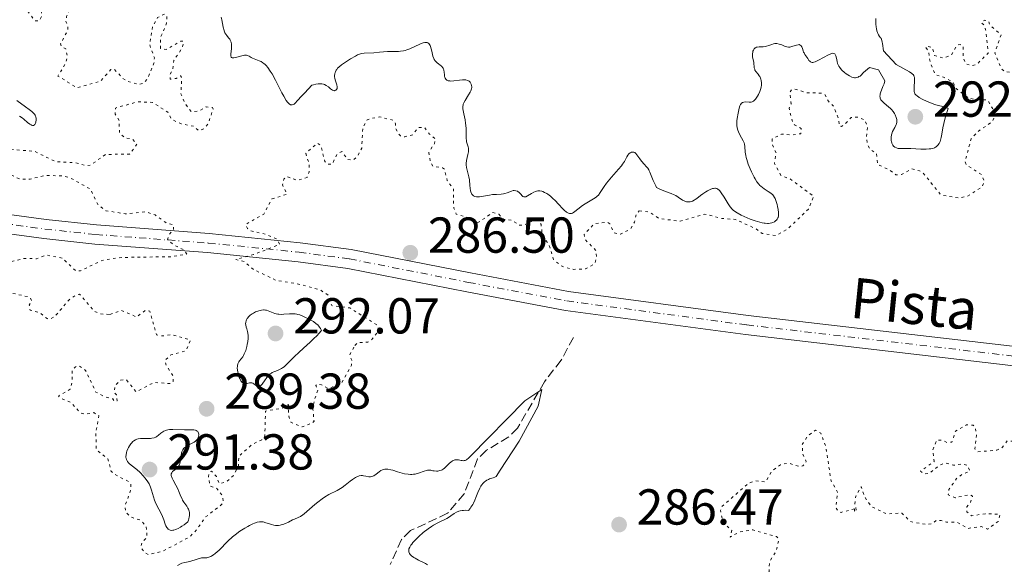
# Model space of a CAD drawing. Units: metres. Extents: x 625583 to 629065, y 4669409 to 4671783.
# Drawn here: x 626016 to 626212, y 4671116 to 4671224 of the extents above; entities that cross this region are included whole.
import ezdxf
from ezdxf.enums import TextEntityAlignment as Align

# ---------------------------------------------------------------- set-up
doc = ezdxf.new("R2010")
doc.units = ezdxf.units.M
doc.header["$MEASUREMENT"] = 0
for name, pattern in [('DGN Style 3', [2.435891, 1.739922, -0.695969]), ('DGN Style 4', [2.785615, 1.391938, -0.695969, 0.00174, -0.695969]), ('DGN Style 5', [1.217945, 0.521977, -0.695969])]:
    doc.linetypes.add(name, pattern=pattern)
for name, color, linetype, lineweight in [('Barranco lineal', 142, 'DGN Style 3', 13), ('Cota de punto acotado terreno', 7, 'Continuous', 0), ('Curva de nivel auxiliar', 30, 'DGN Style 5', 0), ('Curva de nivel intermedia', 30, 'Continuous', 0), ('Eje pista sin pavimentar', 7, 'DGN Style 4', 0), ('Línea de pista sin pavimentar', 7, 'Continuous', 0), ('Pista sin pavimentar', 9, 'Continuous', 0), ('Punto acotado terreno (símbolo)', 7, 'Continuous', 0), ('Texto de Pista sin pavimentar', 7, 'Continuous', 0)]:
    doc.layers.add(name, color=color, linetype=linetype, lineweight=lineweight)
doc.styles.add('Style-Arial', font='arial.ttf')

# ---------------------------------------------------------------- blocks, each defined once
blk = doc.blocks.new('5PATER')
at = {"layer": 'Punto acotado terreno (símbolo)', "linetype": 'Continuous', "lineweight": 0}
h = blk.add_hatch(color=51, dxfattribs=at)
edge = h.paths.add_edge_path()
edge.add_ellipse((0, 0), major_axis=(-0.11, -0.111), ratio=0.999422, start_angle=0, end_angle=360)

msp = doc.modelspace()

# ---------------------------------------------------------------- linework, layer by layer
at = {"layer": 'Barranco lineal', "color": 142, "linetype": 'DGN Style 3', "lineweight": 13}
msp.add_polyline3d([(626126.37, 4671161.06, 285.06), (626123.91, 4671156.58, 285.06), (626120.61, 4671152.28, 285.06), (626115.25, 4671143.11, 285.06), (626113.52, 4671141.36, 285.02), (626109.09, 4671138.7, 284.86), (626107.32, 4671136.97, 284.82), (626104.68, 4671130.08, 284.82), (626101.37, 4671126.19, 284.82), (626094.01, 4671122.76, 284.82), (626092.22, 4671121, 284.82), (626090, 4671116.03, 284.82)], dxfattribs=at)
at = {"layer": 'Curva de nivel auxiliar', "color": 30, "linetype": 'DGN Style 5', "lineweight": 0, "elevation": 287.5, "flags": 128}
for points in [[(626085.17, 4671272.2), (626083.49, 4671275.09), (626082.77, 4671275.74), (626081.49, 4671275.59), (626080.45, 4671273.87), (626079.91, 4671273.82), (626076.34, 4671275.64), (626075.45, 4671275.64), (626073.47, 4671274.39), (626072.58, 4671274.18), (626071.37, 4671274.4), (626069.58, 4671275.3), (626067.53, 4671274.86), (626067.1, 4671273.57), (626067.86, 4671269.92), (626066.94, 4671265.94), (626067.45, 4671263.17), (626066.51, 4671261.9), (626064.54, 4671260.9), (626062.51, 4671259.32), (626061.4, 4671259.41), (626061.09, 4671260.03), (626061.76, 4671262.86), (626061.39, 4671264.41), (626060.42, 4671264.94), (626058.44, 4671264.45), (626057.77, 4671265.43), (626058.36, 4671267.49), (626059.63, 4671268.53), (626060.04, 4671269.43), (626059.31, 4671271.3), (626057.88, 4671272.84), (626055.5, 4671274.08), (626054.92, 4671275.98), (626053.9, 4671276.83), (626051.46, 4671277.99), (626049.49, 4671277.4), (626042.12, 4671273.45), (626038.96, 4671272.46), (626031.43, 4671262.02), (626026.44, 4671257.5), (626025.7, 4671255.76), (626024.44, 4671254.18), (626023.57, 4671251.74), (626021.89, 4671249.57), (626018.46, 4671246.93), (626012.42, 4671245.15), (626011.39, 4671244.19), (626009.46, 4671241.49), (626009.45, 4671239.45), (626011.61, 4671237.61), (626010.86, 4671235.5), (626010.89, 4671234.46), (626012.49, 4671232.5), (626013.07, 4671230), (626013.48, 4671229.45), (626015.39, 4671230.76), (626016.45, 4671230.46), (626017.78, 4671228.4), (626017.9, 4671225.96), (626019.48, 4671223.88), (626020.39, 4671223.95), (626020.8, 4671224.89), (626020.71, 4671225.8), (626020.07, 4671227.03), (626020.4, 4671228.18), (626021.45, 4671228.95), (626024.46, 4671229.38), (626024.57, 4671231.32), (626025.48, 4671232.73), (626025.89, 4671232.45), (626026.09, 4671231.11), (626028.2, 4671229.55), (626028.11, 4671228.49), (626026.42, 4671226.48), (626025.74, 4671224.78), (626025.59, 4671223.74), (626025.98, 4671223.04), (626026, 4671222.03), (626024.52, 4671219.31), (626024.73, 4671218.74), (626025.56, 4671218.37), (626025.88, 4671216.95), (626025.57, 4671215.49), (626024.02, 4671212.95), (626027.75, 4671210.63), (626032.45, 4671211.88), (626034.51, 4671214.21), (626035.18, 4671214.34), (626036.9, 4671212.48), (626037.89, 4671211.85), (626040.14, 4671211.27), (626041.01, 4671211.51), (626041.84, 4671212.49), (626043.09, 4671215.52), (626043.17, 4671216.55), (626042.22, 4671219.14), (626042.83, 4671222.87), (626043.8, 4671224.53), (626045.18, 4671225.22), (626045.64, 4671224.75)], [(626045.64, 4671224.75), (626045.6, 4671223.42), (626044.36, 4671220.54), (626044.41, 4671218.41), (626045.49, 4671218.19), (626048.39, 4671219.84), (626048.88, 4671219.87), (626048.96, 4671219.46), (626048.68, 4671218.52), (626047, 4671216), (626046.86, 4671214.4), (626046.23, 4671213.15), (626046.31, 4671212.32), (626047.51, 4671212.46), (626048.34, 4671212.99), (626048.58, 4671212.72), (626048.42, 4671209.39), (626049.35, 4671207.34), (626050.47, 4671205.9), (626052.01, 4671205.98), (626053.44, 4671206.84), (626054.71, 4671206.69), (626054.82, 4671206.42), (626053.86, 4671203.5), (626052.99, 4671202.48), (626052.01, 4671202.08), (626051.01, 4671202.97), (626048.47, 4671203.49), (626046.58, 4671204.34), (626045.81, 4671205.79), (626042.8, 4671207.72), (626039.87, 4671207.84), (626035.45, 4671206.6), (626035.4, 4671205.41), (626036.17, 4671204.1), (626036.24, 4671201.58), (626037.38, 4671200.69), (626038.83, 4671200.45), (626039.69, 4671199.42), (626038.25, 4671197.43), (626033.51, 4671197.4), (626030.54, 4671195.3), (626029.57, 4671195.18), (626027.39, 4671195.74), (626023.48, 4671195.98), (626019.46, 4671197.98), (626014.27, 4671198.47), (626012.52, 4671198.05), (626011.29, 4671196.5), (626011.46, 4671195.47), (626011.97, 4671195.02), (626013.8, 4671193.75), (626016.49, 4671192.49), (626018.48, 4671192.49), (626021.56, 4671193.21), (626025.07, 4671193.14), (626026.66, 4671192.62), (626030.48, 4671190.49), (626031.91, 4671187.49), (626033.56, 4671186.23), (626037.34, 4671185.61), (626041.48, 4671186.01), (626043.34, 4671185.38), (626045.44, 4671183.86), (626046.92, 4671183.44), (626046.98, 4671182.51), (626046.05, 4671181.44), (626045.78, 4671180.46), (626046.89, 4671179.49), (626048.97, 4671178.47), (626049.6, 4671177.63), (626046.54, 4671177.1), (626036.97, 4671176.96), (626034.32, 4671176.65), (626032.57, 4671176.27), (626028.5, 4671174.32), (626027.6, 4671174.25), (626024.9, 4671176.83), (626021.65, 4671177.43), (626019.77, 4671176.7), (626017.36, 4671176.76), (626012.46, 4671175.54), (626010.84, 4671174.44), (626010.66, 4671173.8), (626010.82, 4671172.47), (626011.39, 4671171.41), (626014.48, 4671169.95), (626018.49, 4671169.06), (626018.83, 4671168.39), (626018.34, 4671167.49), (626018.5, 4671166.51), (626020.46, 4671166.02), (626021.86, 4671164.81), (626022.42, 4671164.7), (626023.4, 4671165.26), (626026.11, 4671168.43), (626027.49, 4671169.44), (626028.33, 4671169.65), (626031.24, 4671166.27), (626032.41, 4671165.77), (626034.35, 4671165.63)], [(626139.42, 4671186.17), (626141.47, 4671185.96), (626143.38, 4671184.66), (626147.55, 4671184.14), (626152.41, 4671185.56), (626155.8, 4671184.68), (626158.51, 4671184.51), (626162.62, 4671182.62), (626163.82, 4671181.71), (626166.55, 4671181.28), (626168.85, 4671182.57), (626173.01, 4671186.56), (626174.04, 4671189.09), (626169.47, 4671192.48), (626167.54, 4671193.22), (626166.26, 4671195.61), (626166.6, 4671197.65), (626165.77, 4671199.44), (626165.83, 4671200.47), (626167.66, 4671201.43), (626169.59, 4671201.24), (626171.49, 4671201.49), (626171.54, 4671202.53), (626170.24, 4671203.26), (626169.81, 4671203.88), (626169.16, 4671206.58), (626169.56, 4671207.45), (626169.33, 4671209.64), (626169.61, 4671210.22), (626170.19, 4671210.38), (626172.76, 4671209.61), (626175.62, 4671209.57), (626176.24, 4671209.3), (626176.96, 4671207.93), (626177.94, 4671207.02), (626178.97, 4671204.46), (626179.13, 4671203.05), (626179.56, 4671202.92), (626180.21, 4671203.34), (626181.46, 4671204.71), (626182.87, 4671204.79), (626184.21, 4671204.23), (626184.74, 4671202.86), (626184.5, 4671200.7), (626184.71, 4671199.4), (626185.3, 4671198.32), (626186.54, 4671197.54), (626186.71, 4671195.44), (626189.18, 4671194.26), (626190.35, 4671193.36), (626191.48, 4671193.38), (626193.45, 4671194.52), (626195.07, 4671194.13), (626195.74, 4671193.75), (626199.31, 4671189.34), (626202.83, 4671188.74), (626204.51, 4671189.06), (626207.47, 4671190.96), (626207.91, 4671191.96), (626207.39, 4671193.38), (626204.33, 4671195.38), (626204.06, 4671196), (626205.3, 4671200.47), (626206.59, 4671201.89), (626209.51, 4671203.91), (626209.93, 4671204.95), (626209.88, 4671205.96), (626208.54, 4671208.21), (626206.14, 4671208.26), (626204.69, 4671208.65), (626202.37, 4671210.41), (626201.73, 4671211.69), (626199.78, 4671212.75), (626198.18, 4671213.18), (626197.18, 4671215.58), (626196.83, 4671217.85), (626196.29, 4671218.6), (626196.46, 4671218.91), (626197.59, 4671218.6), (626198.02, 4671217.02), (626199.86, 4671216.49), (626201.37, 4671217.13), (626202.55, 4671219.13), (626203.11, 4671219.22), (626203.71, 4671218.79), (626203.76, 4671216.43), (626204.29, 4671215.31), (626205.53, 4671214.99), (626206.47, 4671215.32), (626208.69, 4671217.51), (626208.18, 4671222.14), (626207.94, 4671222.98), (626207.31, 4671223.59), (626208.01, 4671224.05), (626208.75, 4671223.81), (626209.03, 4671222.99), (626211.24, 4671221.17), (626210, 4671217.54), (626211.35, 4671214.34), (626211.87, 4671213.88), (626213.56, 4671213.56)], [(626082.96, 4671159.48), (626083.49, 4671160.02), (626085.56, 4671160.15), (626086.13, 4671160.45), (626087.74, 4671162.46), (626087.48, 4671163.49), (626081.98, 4671166.93), (626078.37, 4671167.39), (626077.79, 4671169.38), (626076.14, 4671170.5), (626071.8, 4671171.66), (626067.34, 4671172.41), (626062.91, 4671174.53), (626061.07, 4671176.09), (626059.33, 4671176.54), (626062.87, 4671177.52), (626068.03, 4671179.53), (626067.58, 4671180.55), (626065.46, 4671181.48), (626062.2, 4671182.28), (626061.64, 4671182.67), (626061.29, 4671183.49), (626064.89, 4671185.56), (626066.49, 4671188.55), (626069.49, 4671189.49), (626068.61, 4671191.36), (626068.88, 4671192.46), (626069.4, 4671193), (626071.58, 4671192.24), (626073.47, 4671192.84), (626073.87, 4671193.92), (626073.91, 4671195.46), (626073.23, 4671197.58), (626075.5, 4671199.63), (626076.2, 4671199.15), (626077.03, 4671195.99), (626077.46, 4671195.47), (626078.48, 4671195.46), (626079.44, 4671197.49), (626080.37, 4671197.95), (626081.6, 4671196.36), (626082.51, 4671196.24), (626083.46, 4671196.95), (626084.32, 4671198.62), (626084.53, 4671202.69), (626085.41, 4671204.25), (626085.93, 4671204.48), (626087.87, 4671204.82), (626090.52, 4671204.19), (626091.04, 4671203.49), (626091.07, 4671202.56), (626091.55, 4671201.57), (626092.02, 4671201.1), (626092.9, 4671200.88), (626094.45, 4671201.3), (626095.52, 4671202.72), (626096.76, 4671202.78), (626097.76, 4671201.44), (626099, 4671200.44), (626098.76, 4671199.54), (626097.62, 4671197.77), (626097.96, 4671195.96), (626098.49, 4671195), (626100.38, 4671194.75), (626100.78, 4671194.42), (626101.27, 4671192.25), (626102.53, 4671190.58), (626102.59, 4671186.75), (626103.09, 4671185.53), (626105.44, 4671184.88), (626106.92, 4671183.88), (626107.5, 4671183.92), (626110.36, 4671185.85), (626111.52, 4671185.53), (626112.48, 4671184.49), (626114.2, 4671184.32), (626115.62, 4671183.34), (626116.5, 4671183.32), (626118.64, 4671184.42), (626119.54, 4671184.27), (626119.94, 4671183.47), (626120.2, 4671181.14), (626121.49, 4671179.5), (626122.43, 4671176.45), (626124.1, 4671175.19), (626126.34, 4671174.58), (626128.76, 4671174.67), (626130.57, 4671175.7), (626130.98, 4671177), (626130.76, 4671178.42), (626128.72, 4671180.43), (626128.47, 4671181.49), (626130.49, 4671183.65), (626133.02, 4671183.97), (626133.57, 4671183.6), (626134.44, 4671181.82), (626135.69, 4671181.57), (626137.63, 4671182.56), (626138.48, 4671183.97), (626138.8, 4671185.54), (626139.42, 4671186.17)], [(626034.35, 4671165.63), (626036.65, 4671166.46), (626039.61, 4671165.15), (626041.48, 4671166.51), (626042.24, 4671166.29), (626043.61, 4671161.63), (626044.64, 4671161.38), (626046.73, 4671161.63), (626050.31, 4671160.57), (626049.48, 4671158.46), (626046.45, 4671157.61), (626045.29, 4671156.55), (626045.52, 4671155.54), (626046.87, 4671153.43), (626046.88, 4671152.43), (626046.45, 4671151.91), (626043.07, 4671152.16), (626039.55, 4671150.28), (626037.65, 4671152.66), (626036.48, 4671152.63), (626035.33, 4671151.52), (626035.19, 4671150.15), (626035.66, 4671149.7), (626035.77, 4671148.5), (626035.31, 4671148.36), (626034.92, 4671148.89), (626033.27, 4671149.32), (626031.56, 4671150.25), (626029.52, 4671154.53), (626028.24, 4671155.44), (626027.49, 4671155.27), (626026.82, 4671154.56), (626026.84, 4671152.42), (626026.48, 4671150.79), (626024.15, 4671149.5), (626024.5, 4671149.06), (626026.53, 4671148.24), (626028.51, 4671146.08), (626029.45, 4671145.85), (626031.12, 4671146.17), (626032.14, 4671145.52), (626031.55, 4671142.32), (626031.65, 4671138.79), (626033.94, 4671136.98), (626034.55, 4671134.63), (626035, 4671134.06), (626038.05, 4671132.49), (626038.47, 4671131.96), (626038.5, 4671130.91), (626037.33, 4671127.63), (626037.46, 4671126.47), (626038.43, 4671125.45), (626040.44, 4671124.85), (626041.53, 4671123.55), (626041.71, 4671121.45), (626040.75, 4671120.52), (626040.45, 4671119.45), (626041.33, 4671118.33), (626041.97, 4671118.03), (626044.71, 4671118.62), (626050.08, 4671121.45), (626051.53, 4671122.9), (626053.29, 4671125.43), (626056.5, 4671127.91), (626056.83, 4671128.44), (626056.68, 4671129.73), (626055.52, 4671131.18), (626054.22, 4671131.58), (626053.88, 4671133.52), (626054.19, 4671134.44), (626054.53, 4671134.53), (626055.49, 4671133.5), (626056.02, 4671132.06), (626057.48, 4671132.44), (626058.8, 4671133.65), (626059.85, 4671135.38), (626059.93, 4671137.51), (626062.58, 4671139.87), (626064.5, 4671140.79), (626065.09, 4671141.46), (626065.23, 4671146.46), (626068.53, 4671147.07), (626069.76, 4671147.75), (626069.85, 4671145.46), (626070.26, 4671144.25), (626072.47, 4671143.33), (626074.48, 4671144.07), (626074.86, 4671144.45), (626074.65, 4671146.78), (626074.88, 4671148.51), (626075.64, 4671150.66), (626075.19, 4671151.52), (626075.45, 4671151.78), (626076.36, 4671151.69), (626077.53, 4671151), (626078.03, 4671151.03), (626080.38, 4671152.1), (626082.28, 4671155.6), (626082.34, 4671156.6), (626081.89, 4671157.52), (626082.96, 4671159.48)], [(626252.36, 4671144.66), (626251.85, 4671144.38), (626251.69, 4671143.84), (626251.81, 4671142.4), (626250.68, 4671138.4), (626250.45, 4671137.99), (626248.38, 4671137.51), (626248.06, 4671134.99), (626248.81, 4671133.43), (626248.49, 4671133.1), (626246.73, 4671133.46), (626244.58, 4671135.32), (626243.49, 4671135.06), (626242.5, 4671134.29), (626241.53, 4671134.54), (626240.47, 4671135.48), (626243.08, 4671136.42), (626244.27, 4671137.32), (626244.77, 4671138.37), (626244.71, 4671139.4), (626244.19, 4671140.6), (626244.08, 4671142.51), (626242.76, 4671143.7), (626240.13, 4671143.26), (626237.76, 4671144.73), (626236.45, 4671144.73), (626234.53, 4671141.79), (626233.56, 4671141.24), (626231.43, 4671141.82), (626229.34, 4671143.68), (626225.42, 4671143.84), (626224.94, 4671143.47), (626224.47, 4671139.93), (626223.56, 4671139.19), (626222.28, 4671139.35), (626220.49, 4671140.5), (626218.97, 4671140.95), (626217.71, 4671140.56), (626216.43, 4671139.26), (626214.49, 4671138.43), (626213.97, 4671138.92), (626213.5, 4671140.51), (626212.48, 4671140.57), (626211.44, 4671139.24), (626210.4, 4671138.71), (626206.66, 4671138.41), (626206.03, 4671138.97), (626206.37, 4671141.65), (626206.14, 4671143.09), (626205.71, 4671143.7), (626204.38, 4671143.73), (626202.21, 4671142.5), (626201.49, 4671140.31), (626200.6, 4671140.22), (626199.7, 4671140.67), (626198.48, 4671140.71), (626197.67, 4671138.8), (626197.94, 4671136.44), (626195.25, 4671134.55), (626195.96, 4671133.97), (626197.08, 4671134.14), (626198.81, 4671135.59), (626200.1, 4671136.18), (626201.81, 4671135.74), (626203.45, 4671135.97), (626204.66, 4671135.66), (626205.03, 4671134.5), (626203.45, 4671133.9), (626202.42, 4671133.12), (626200.87, 4671130.89), (626200.77, 4671129.84), (626202.16, 4671129.29), (626204.97, 4671129.9), (626205.59, 4671129.62), (626205.19, 4671128.4), (626204.45, 4671127.49), (626204.47, 4671126.48), (626205.4, 4671125.68), (626208.07, 4671126.11), (626211.04, 4671126), (626210.65, 4671124.55), (626208.57, 4671123.06), (626207.31, 4671123.55), (626204.56, 4671123.19), (626202.6, 4671124.4), (626200.4, 4671124.44), (626199.38, 4671124.78), (626198.42, 4671124.82), (626197.49, 4671124.09), (626196.51, 4671123.96), (626193.27, 4671124.54), (626191.54, 4671126.24), (626188.52, 4671126.06), (626185.51, 4671127.51), (626184.11, 4671129.54), (626183.48, 4671131.5), (626182.39, 4671129.57), (626182.23, 4671128.09), (626182.56, 4671126.49), (626182.13, 4671126.66), (626182.14, 4671127.09)], [(626182.14, 4671127.09), (626179.49, 4671126.37), (626178.95, 4671126.47), (626178.44, 4671127.38), (626178.8, 4671130.41), (626177.51, 4671132.55), (626176.44, 4671139.41), (626175.49, 4671142.07), (626174.4, 4671142.69), (626172.86, 4671141.57), (626171.78, 4671139.87), (626171.87, 4671137.9), (626172.58, 4671136.44), (626171.88, 4671135.59), (626171.3, 4671135.41), (626169.09, 4671136.16), (626167.45, 4671135.84), (626165.75, 4671134.58), (626164.49, 4671132.41), (626162.39, 4671132.62), (626161.08, 4671132.13), (626155.73, 4671127.46), (626155.56, 4671126.74), (626155.98, 4671124.49), (626157.78, 4671122.78), (626157.45, 4671121.48), (626159.27, 4671122.46), (626161.94, 4671122.91), (626166.63, 4671121.59), (626167.12, 4671121.12), (626166.61, 4671118.72), (626165.25, 4671116.54), (626165.18, 4671114.55), (626164.62, 4671114.27), (626161.5, 4671114.17), (626160.52, 4671113.67), (626157.27, 4671109.53), (626157.43, 4671108.44), (626158.65, 4671107.65), (626161.82, 4671104.46), (626159.38, 4671103.15), (626157.5, 4671101.23), (626157.29, 4671101.64), (626157.86, 4671103.38), (626157.65, 4671104.66), (626155.02, 4671105.11), (626153.51, 4671106.09), (626152.31, 4671107.58), (626151.48, 4671107.57), (626149.46, 4671105.9), (626148.79, 4671105.7), (626147.68, 4671106.41), (626146.8, 4671107.77), (626145.7, 4671107.57), (626144.76, 4671106.5), (626144.48, 4671103.42), (626142.53, 4671103.51), (626140.37, 4671105.83), (626139.52, 4671105.91), (626138.81, 4671102.49), (626138.51, 4671102.21), (626133.46, 4671103.97), (626131.89, 4671104.8), (626129.78, 4671104.64), (626127.34, 4671105.67), (626125.4, 4671105.45), (626123.46, 4671105.73), (626123.17, 4671102.1), (626123.74, 4671099.85), (626123.46, 4671099), (626122.52, 4671098), (626121.54, 4671098.07), (626119.98, 4671099.03), (626118.38, 4671100.74), (626116.45, 4671100.69), (626116.17, 4671100.48), (626115.97, 4671098.42), (626115.46, 4671097.43), (626112.43, 4671095.82), (626109.47, 4671095.64), (626108.45, 4671093.11), (626107.53, 4671093), (626104.91, 4671093.95), (626101.05, 4671098), (626100.4, 4671101.66), (626100.63, 4671105.69), (626099.6, 4671106.58), (626098.74, 4671106.59), (626098.42, 4671106.49), (626098.27, 4671104.59), (626097.14, 4671102.49), (626096.45, 4671099.97), (626093.04, 4671097.41), (626090.48, 4671094.4), (626089.63, 4671094.31), (626088.41, 4671094.83), (626086.42, 4671094.8), (626084.43, 4671095.56), (626083.72, 4671094.43), (626083.12, 4671092.47), (626081.6, 4671090.72)]]:
    msp.add_lwpolyline(points, dxfattribs=at)
at = {"layer": 'Curva de nivel intermedia', "color": 30, "linetype": 'Continuous', "lineweight": 0, "flags": 128}
for points, elevation in [([(626056.4, 4671224.6), (626056.54, 4671224.11), (626056.82, 4671222.61), (626056.99, 4671221.96), (626057.09, 4671221.68), (626057.17, 4671221.52), (626057.34, 4671221.23), (626057.52, 4671220.98), (626057.89, 4671220.54), (626058.13, 4671220.23), (626058.23, 4671220.06), (626058.38, 4671219.69), (626058.47, 4671219.28), (626058.5, 4671218.98), (626058.5, 4671218.78), (626058.48, 4671218.34), (626058.34, 4671217.34), (626058.33, 4671217.05), (626058.34, 4671216.93), (626058.41, 4671216.72), (626058.48, 4671216.64), (626058.61, 4671216.57), (626058.79, 4671216.54), (626058.94, 4671216.55), (626059.29, 4671216.61), (626060.5, 4671216.96), (626061.05, 4671217.07), (626061.28, 4671217.08), (626061.42, 4671217.08), (626061.66, 4671217.02), (626061.97, 4671216.88), (626062.38, 4671216.63), (626062.62, 4671216.5), (626063.28, 4671216.25), (626063.98, 4671215.99), (626064.35, 4671215.81), (626064.71, 4671215.58), (626064.89, 4671215.44), (626065.16, 4671215.21), (626065.33, 4671215.04), (626065.67, 4671214.64), (626066.18, 4671213.93), (626066.52, 4671213.39), (626067.21, 4671212.12), (626067.76, 4671211.05), (626068.49, 4671209.6), (626068.84, 4671208.94), (626069.35, 4671208.1), (626069.58, 4671207.77), (626069.8, 4671207.53), (626069.94, 4671207.41), (626070.2, 4671207.26), (626070.32, 4671207.22), (626070.55, 4671207.21), (626070.76, 4671207.28), (626070.89, 4671207.36), (626071.13, 4671207.56), (626071.57, 4671208.06), (626072.35, 4671208.94), (626073, 4671209.63), (626074.45, 4671211.1), (626074.72, 4671211.19), (626075.22, 4671211.32), (626075.67, 4671211.38), (626075.94, 4671211.4), (626076.43, 4671211.37), (626076.75, 4671211.3), (626076.94, 4671211.24), (626077.29, 4671211.08), (626077.71, 4671210.79), (626078.15, 4671210.41), (626078.34, 4671210.25), (626078.54, 4671210.13), (626078.66, 4671210.08), (626078.89, 4671210.04), (626079, 4671210.05), (626079.18, 4671210.12), (626079.32, 4671210.25), (626079.44, 4671210.49), (626079.46, 4671210.64), (626079.47, 4671210.81), (626079.4, 4671211.18), (626079.12, 4671212.01), (626079, 4671212.45)], 290), ([(626200.72, 4671206.49), (626200.59, 4671206.58), (626200.21, 4671206.74), (626198.3, 4671207.26), (626197.91, 4671207.39), (626197.11, 4671207.69), (626196.58, 4671207.91), (626195.61, 4671208.36), (626195.01, 4671208.7), (626194.56, 4671209), (626194.39, 4671209.14), (626194.3, 4671209.24), (626194.15, 4671209.44), (626194.05, 4671209.65), (626194.01, 4671209.8), (626193.96, 4671210.14), (626193.98, 4671210.84), (626194.05, 4671211.85), (626194.06, 4671212.3), (626194.03, 4671212.64), (626193.99, 4671212.8), (626193.91, 4671213.02), (626193.77, 4671213.22), (626193.68, 4671213.32), (626193.52, 4671213.47), (626193.09, 4671213.79), (626190.41, 4671215.25), (626187.93, 4671217.93), (626187.67, 4671219.38), (626187.65, 4671219.67), (626187.59, 4671219.98), (626187.45, 4671220.46), (626187.32, 4671220.55), (626187.08, 4671220.8), (626186.89, 4671221.11), (626186.78, 4671221.35), (626186.61, 4671221.9), (626186.51, 4671222.35), (626186.46, 4671222.67), (626186.4, 4671223.33), (626186.38, 4671224.33)], 290), ([(626079, 4671212.45), (626078.94, 4671212.85), (626078.94, 4671213.05), (626078.96, 4671213.35), (626079.04, 4671213.65), (626079.1, 4671213.8), (626079.25, 4671214.11), (626079.36, 4671214.26), (626079.54, 4671214.48), (626079.77, 4671214.71), (626080.31, 4671215.15), (626080.92, 4671215.57), (626082.13, 4671216.33), (626083.06, 4671216.9), (626083.46, 4671217.12), (626083.87, 4671217.28), (626084.08, 4671217.34), (626084.31, 4671217.39), (626084.82, 4671217.45), (626086.72, 4671217.55), (626087.87, 4671217.65), (626089.44, 4671217.78), (626090.18, 4671217.82), (626090.84, 4671217.83), (626091.65, 4671217.83), (626092.04, 4671217.86), (626092.63, 4671217.94), (626092.93, 4671218.01), (626093.25, 4671218.11), (626093.9, 4671218.36), (626095.83, 4671219.26), (626096.32, 4671219.47), (626096.55, 4671219.55), (626096.87, 4671219.62), (626097.16, 4671219.63), (626097.29, 4671219.6), (626097.45, 4671219.54), (626097.63, 4671219.4), (626097.77, 4671219.22), (626097.89, 4671218.97), (626097.96, 4671218.78), (626098.09, 4671218.35), (626098.21, 4671217.87), (626098.37, 4671217.21), (626098.47, 4671216.89), (626098.63, 4671216.45), (626098.73, 4671216.24), (626098.89, 4671215.98), (626099.02, 4671215.83), (626099.28, 4671215.56), (626099.55, 4671215.34), (626099.91, 4671215.08), (626100.07, 4671214.96), (626100.29, 4671214.77), (626100.38, 4671214.66), (626100.49, 4671214.5), (626100.54, 4671214.38), (626100.62, 4671214.12), (626100.68, 4671213.72), (626100.73, 4671213.18), (626100.76, 4671212.93), (626100.84, 4671212.63), (626100.9, 4671212.5), (626101.01, 4671212.32), (626101.16, 4671212.18), (626101.25, 4671212.12), (626101.47, 4671212.02), (626101.59, 4671211.99), (626101.8, 4671211.96), (626102.04, 4671211.95), (626102.58, 4671211.98), (626103.76, 4671212.14), (626104.31, 4671212.19), (626104.78, 4671212.2), (626104.98, 4671212.18), (626105.33, 4671212.09), (626105.52, 4671211.99), (626105.64, 4671211.92), (626105.84, 4671211.72), (626106, 4671211.47), (626106.06, 4671211.32), (626106.12, 4671211.08), (626106.15, 4671210.82), (626106.15, 4671210.68), (626106.1, 4671210.38), (626106.06, 4671210.23), (626105.97, 4671209.98), (626105.85, 4671209.73), (626105.54, 4671209.2), (626104.83, 4671208.12), (626104.57, 4671207.6), (626104.48, 4671207.36), (626104.44, 4671207.2), (626104.4, 4671206.89), (626104.42, 4671206.44), (626104.46, 4671206.12), (626104.61, 4671205.44), (626104.84, 4671204.25), (626104.94, 4671203.6), (626105.03, 4671202.63), (626105.04, 4671201.7)], 290), ([(626162.78, 4671191.94), (626162.42, 4671192.52), (626162.23, 4671192.86), (626161.7, 4671193.95), (626161.43, 4671194.55), (626161.07, 4671195.48), (626160.78, 4671196.37), (626160.66, 4671196.79), (626160.58, 4671197.17), (626160.47, 4671197.86), (626160.36, 4671198.97), (626160.28, 4671199.44), (626160.22, 4671199.66), (626160.05, 4671200.08), (626159.38, 4671201.31), (626159.11, 4671201.89), (626159, 4671202.19), (626158.87, 4671202.66), (626158.79, 4671203.12), (626158.77, 4671203.36), (626158.77, 4671203.6), (626158.8, 4671204.07), (626158.87, 4671204.55), (626159.06, 4671205.55), (626159.26, 4671206.57), (626159.39, 4671207.02), (626159.5, 4671207.28), (626159.57, 4671207.39), (626159.69, 4671207.53), (626159.83, 4671207.63), (626159.93, 4671207.69), (626160.15, 4671207.76), (626160.51, 4671207.8), (626161.24, 4671207.77), (626161.65, 4671207.79), (626161.84, 4671207.83), (626162.1, 4671207.96), (626162.37, 4671208.2), (626162.51, 4671208.36), (626162.64, 4671208.54), (626162.9, 4671208.95), (626163.09, 4671209.31), (626163.34, 4671209.89), (626163.54, 4671210.49), (626163.61, 4671210.78), (626163.66, 4671211.05), (626163.68, 4671211.57), (626163.63, 4671212.04), (626163.56, 4671212.33), (626163.49, 4671212.51), (626163.34, 4671212.83), (626163.23, 4671213), (626163, 4671213.31), (626162.56, 4671213.86), (626162.39, 4671214.13), (626162.33, 4671214.28), (626162.25, 4671214.58), (626162.13, 4671215.62), (626161.93, 4671216.78), (626161.9, 4671217.17), (626161.9, 4671217.36), (626161.95, 4671217.7), (626161.99, 4671217.85), (626162.07, 4671218.07), (626162.26, 4671218.36), (626162.42, 4671218.51), (626162.51, 4671218.57), (626162.66, 4671218.64), (626162.82, 4671218.69), (626163.19, 4671218.72), (626164.03, 4671218.73), (626164.48, 4671218.78), (626164.7, 4671218.84), (626165.14, 4671219), (626165.74, 4671219.23), (626166.04, 4671219.32), (626166.35, 4671219.38), (626166.51, 4671219.39), (626166.74, 4671219.38), (626167.22, 4671219.29), (626167.69, 4671219.13), (626168.26, 4671218.89), (626168.52, 4671218.8), (626168.7, 4671218.75), (626169.03, 4671218.69), (626169.32, 4671218.69), (626169.52, 4671218.72), (626169.93, 4671218.84), (626170.62, 4671219.09), (626170.96, 4671219.16), (626171.17, 4671219.17), (626171.39, 4671219.1), (626171.5, 4671219.02), (626171.67, 4671218.76), (626171.8, 4671218.43), (626171.96, 4671217.93), (626172.05, 4671217.69), (626172.13, 4671217.52), (626172.3, 4671217.22), (626172.88, 4671216.41), (626173.11, 4671216.05)], 290), ([(626173.11, 4671216.05), (626173.25, 4671215.89), (626173.41, 4671215.76), (626173.51, 4671215.71), (626173.73, 4671215.66), (626173.86, 4671215.66), (626174.1, 4671215.7), (626174.36, 4671215.78), (626174.99, 4671216.06), (626176.99, 4671217.14), (626177.44, 4671217.34), (626177.62, 4671217.4), (626177.86, 4671217.45), (626178.05, 4671217.44), (626178.23, 4671217.34), (626178.39, 4671217.1), (626178.45, 4671216.93), (626178.54, 4671216.49), (626178.69, 4671215.8), (626178.8, 4671215.43), (626178.96, 4671215.06), (626179.05, 4671214.88), (626179.23, 4671214.61), (626179.36, 4671214.44), (626179.65, 4671214.12), (626180.14, 4671213.67), (626180.48, 4671213.41), (626181.12, 4671213), (626181.64, 4671212.73), (626181.86, 4671212.65), (626182.17, 4671212.6), (626182.32, 4671212.6), (626182.62, 4671212.65), (626182.89, 4671212.75), (626183.03, 4671212.82), (626183.24, 4671212.95), (626183.55, 4671213.19), (626183.83, 4671213.49), (626183.96, 4671213.65), (626185.12, 4671214.66), (626186.91, 4671214.2), (626188.16, 4671211.96), (626188.01, 4671211.4), (626187.8, 4671210.84), (626187.49, 4671210.13), (626187.36, 4671209.8), (626187.24, 4671209.4), (626187.21, 4671209.21), (626187.19, 4671208.95), (626187.21, 4671208.7), (626187.24, 4671208.58), (626187.33, 4671208.35), (626187.4, 4671208.23), (626187.52, 4671208.07), (626187.67, 4671207.9), (626188.03, 4671207.56), (626188.89, 4671206.85), (626189.3, 4671206.48), (626189.48, 4671206.28), (626189.8, 4671205.89), (626190.06, 4671205.49), (626190.2, 4671205.23), (626190.41, 4671204.74), (626190.54, 4671204.31), (626190.56, 4671204.11), (626190.55, 4671203.8), (626190.48, 4671203.49), (626190.42, 4671203.32), (626190.14, 4671202.76), (626189.71, 4671201.92), (626189.54, 4671201.48), (626189.48, 4671201.25), (626189.42, 4671200.81), (626189.42, 4671200.38), (626189.45, 4671200.11), (626189.48, 4671199.94), (626189.57, 4671199.61), (626189.7, 4671199.33), (626189.77, 4671199.2), (626189.9, 4671199.03), (626190.15, 4671198.82), (626190.45, 4671198.67), (626190.63, 4671198.62), (626190.83, 4671198.59), (626191.29, 4671198.56), (626192.53, 4671198.57), (626193.34, 4671198.55), (626195.33, 4671198.44), (626196.34, 4671198.43), (626196.97, 4671198.47), (626197.27, 4671198.51), (626197.67, 4671198.6), (626198.02, 4671198.73), (626198.22, 4671198.84), (626198.35, 4671198.92), (626198.57, 4671199.1), (626198.71, 4671199.25), (626198.95, 4671199.59), (626199.14, 4671199.96), (626199.23, 4671200.22), (626199.37, 4671200.77)], 290), ([(626015.88, 4671208.06), (626017.59, 4671206.84), (626018.31, 4671206.32), (626018.85, 4671205.89), (626019.06, 4671205.71), (626019.37, 4671205.38), (626019.51, 4671205.18), (626019.57, 4671205.05), (626019.66, 4671204.77), (626019.68, 4671204.61), (626019.69, 4671204.26), (626019.62, 4671203.81), (626019.56, 4671203.6), (626019.43, 4671203.36), (626019.35, 4671203.27), (626019.17, 4671203.16), (626018.96, 4671203.14), (626018.8, 4671203.18), (626018.68, 4671203.23), (626018.43, 4671203.37), (626017.95, 4671203.75), (626017.25, 4671204.36), (626016.91, 4671204.65), (626016.42, 4671205)], 285), ([(626199.37, 4671200.77), (626199.47, 4671201.43), (626199.68, 4671202.65), (626199.88, 4671203.53), (626200.17, 4671204.65), (626200.36, 4671205.32), (626200.72, 4671206.49)], 290), ([(626105.04, 4671201.7), (626105.05, 4671200.59), (626105.1, 4671200.1), (626105.15, 4671199.88), (626105.27, 4671199.47), (626105.44, 4671198.93), (626105.5, 4671198.65), (626105.52, 4671198.34), (626105.52, 4671198.18), (626105.5, 4671197.92), (626105.39, 4671197.36), (626105.11, 4671196.16), (626105.05, 4671195.58), (626105.05, 4671195.3), (626105.12, 4671194.78), (626105.55, 4671193.23), (626105.61, 4671192.95), (626105.7, 4671192.37), (626105.8, 4671191.22), (626105.86, 4671190.72), (626105.95, 4671190.17), (626106.01, 4671189.94), (626106.12, 4671189.66), (626106.19, 4671189.54), (626106.35, 4671189.34), (626106.52, 4671189.19), (626106.62, 4671189.13), (626106.79, 4671189.06), (626107.1, 4671188.99), (626107.49, 4671188.98), (626107.71, 4671188.99), (626108.5, 4671189.11), (626109.68, 4671189.34), (626110.27, 4671189.42), (626111.07, 4671189.47), (626112.03, 4671189.5), (626112.49, 4671189.58), (626112.72, 4671189.63), (626113.17, 4671189.79), (626114.03, 4671190.12), (626114.42, 4671190.21), (626114.6, 4671190.23), (626114.93, 4671190.2), (626115.23, 4671190.09), (626115.41, 4671189.99), (626115.52, 4671189.91), (626115.72, 4671189.72), (626115.92, 4671189.48), (626116.19, 4671189.19), (626116.33, 4671189.07), (626116.49, 4671189), (626116.72, 4671188.98), (626116.88, 4671189.01), (626117.24, 4671189.16), (626118.06, 4671189.64), (626118.48, 4671189.88), (626118.83, 4671190.03), (626119.01, 4671190.08), (626119.27, 4671190.14), (626119.67, 4671190.15), (626120.08, 4671190.08), (626120.3, 4671190.01), (626120.61, 4671189.87), (626121.05, 4671189.63), (626121.28, 4671189.49), (626121.8, 4671189.09), (626122.35, 4671188.61), (626122.63, 4671188.34), (626123.47, 4671187.45), (626124.19, 4671186.67), (626124.53, 4671186.33), (626125, 4671185.93), (626125.21, 4671185.8), (626125.35, 4671185.74), (626125.6, 4671185.67), (626125.72, 4671185.66), (626125.96, 4671185.68), (626126.19, 4671185.76), (626126.34, 4671185.84), (626126.66, 4671186.05), (626127.25, 4671186.51), (626128.15, 4671187.23), (626128.67, 4671187.58), (626130.36, 4671188.55), (626130.87, 4671188.92), (626131.09, 4671189.12), (626131.3, 4671189.34), (626131.67, 4671189.83), (626132.43, 4671191.02), (626132.92, 4671191.72), (626133.22, 4671192.09), (626133.9, 4671192.87), (626135.3, 4671194.44), (626135.88, 4671195.14), (626136.11, 4671195.46), (626136.47, 4671196.02), (626136.93, 4671196.9), (626137.14, 4671197.24), (626137.37, 4671197.5), (626137.5, 4671197.61), (626137.7, 4671197.74)], 290), ([(626137.7, 4671197.74), (626137.91, 4671197.83), (626138.02, 4671197.85), (626138.24, 4671197.85), (626138.35, 4671197.83), (626138.51, 4671197.76), (626138.66, 4671197.66), (626138.76, 4671197.57), (626138.96, 4671197.34), (626139.55, 4671196.49), (626139.87, 4671196.05), (626140.4, 4671195.47), (626140.87, 4671194.96), (626141.1, 4671194.67), (626141.31, 4671194.35), (626141.41, 4671194.16), (626141.55, 4671193.87), (626141.81, 4671193.2), (626142.19, 4671192.19), (626142.42, 4671191.66), (626142.7, 4671191.13), (626142.86, 4671190.86), (626143.38, 4671190.58), (626144.3, 4671190.16), (626144.85, 4671189.95), (626145.78, 4671189.62), (626146.38, 4671189.37), (626146.65, 4671189.23), (626147.15, 4671188.91), (626148.03, 4671188.3), (626148.45, 4671188.09), (626148.67, 4671188.03), (626148.81, 4671188), (626149.1, 4671187.97), (626149.53, 4671188.01), (626149.81, 4671188.08), (626149.99, 4671188.15), (626150.34, 4671188.31), (626150.52, 4671188.42), (626150.88, 4671188.66), (626151.6, 4671189.25), (626152.02, 4671189.56), (626152.65, 4671189.99), (626152.98, 4671190.18), (626153.48, 4671190.43), (626153.95, 4671190.61), (626154.17, 4671190.66), (626154.43, 4671190.69), (626154.55, 4671190.68), (626154.72, 4671190.65), (626154.83, 4671190.61), (626155.04, 4671190.49), (626155.25, 4671190.31), (626155.39, 4671190.16), (626155.68, 4671189.77), (626156.25, 4671188.9), (626157.06, 4671187.6), (626157.46, 4671187.02), (626157.85, 4671186.55), (626158.05, 4671186.35), (626158.49, 4671186), (626158.83, 4671185.79), (626159.68, 4671185.34), (626160.82, 4671184.84), (626161.45, 4671184.58), (626162.43, 4671184.22), (626163.36, 4671183.94), (626163.79, 4671183.83), (626164.19, 4671183.76), (626164.43, 4671183.73), (626164.87, 4671183.7), (626165.06, 4671183.71), (626165.42, 4671183.75), (626165.74, 4671183.82), (626165.93, 4671183.89), (626166.26, 4671184.05), (626166.53, 4671184.25), (626166.65, 4671184.37), (626166.81, 4671184.56), (626166.93, 4671184.78), (626166.98, 4671184.9), (626167.05, 4671185.18), (626167.07, 4671185.33), (626167.09, 4671185.58), (626167.08, 4671185.85), (626167.02, 4671186.44), (626166.89, 4671187.06), (626166.79, 4671187.47), (626166.55, 4671188.22), (626166.37, 4671188.66), (626166.27, 4671188.85), (626166.06, 4671189.18), (626165.91, 4671189.37), (626165.54, 4671189.7), (626165.02, 4671190.05), (626164.24, 4671190.54), (626163.85, 4671190.81), (626163.52, 4671191.08), (626163.36, 4671191.23), (626163.13, 4671191.49), (626162.78, 4671191.94)], 290), ([(626076.32, 4671162.49), (626076.24, 4671162.71), (626076.16, 4671162.86), (626075.96, 4671163.15), (626075.58, 4671163.56), (626075.3, 4671163.81), (626074.73, 4671164.22), (626074.21, 4671164.53), (626073.6, 4671164.81), (626073.29, 4671164.97), (626072.51, 4671165.37), (626072.02, 4671165.56), (626071.64, 4671165.66), (626071.44, 4671165.7), (626071.11, 4671165.74), (626070.75, 4671165.76), (626069.97, 4671165.74), (626068.89, 4671165.68), (626068.36, 4671165.66), (626067.87, 4671165.68), (626067.64, 4671165.71), (626067.31, 4671165.77), (626067.11, 4671165.83), (626066.74, 4671165.96), (626065.75, 4671166.39), (626065.42, 4671166.49), (626065.25, 4671166.52), (626064.99, 4671166.55), (626064.81, 4671166.55), (626064.44, 4671166.51), (626063.87, 4671166.37), (626063.51, 4671166.24), (626063.27, 4671166.14), (626062.83, 4671165.92), (626062.6, 4671165.78), (626062.21, 4671165.49), (626061.88, 4671165.19), (626061.7, 4671164.98), (626061.6, 4671164.84), (626061.45, 4671164.56), (626061.38, 4671164.41), (626061.3, 4671164.11), (626061.28, 4671163.8), (626061.29, 4671163.59), (626061.38, 4671163.14), (626061.49, 4671162.78), (626061.65, 4671162.24), (626061.72, 4671161.94), (626061.78, 4671161.44), (626061.79, 4671161.17), (626061.79, 4671160.89), (626061.72, 4671160.29), (626061.61, 4671159.67), (626061.51, 4671159.27), (626061.29, 4671158.52), (626061.02, 4671157.84), (626060.84, 4671157.47), (626060.7, 4671157.24), (626060.41, 4671156.83), (626060.09, 4671156.43), (626059.94, 4671156.21), (626059.81, 4671155.96), (626059.75, 4671155.82), (626059.67, 4671155.51), (626059.65, 4671155.33), (626059.63, 4671155.04), (626059.66, 4671154.6), (626059.7, 4671154.27), (626059.86, 4671153.61), (626060.02, 4671153.13), (626060.11, 4671152.91), (626060.32, 4671152.5), (626060.43, 4671152.34), (626060.61, 4671152.13), (626060.8, 4671151.99), (626060.92, 4671151.94), (626061.18, 4671151.89), (626061.32, 4671151.89), (626061.58, 4671151.93), (626062.07, 4671152.05), (626062.29, 4671152.09), (626062.44, 4671152.08), (626062.54, 4671152.06), (626062.71, 4671152), (626062.94, 4671151.85), (626063.22, 4671151.62), (626063.37, 4671151.52), (626063.57, 4671151.43), (626063.68, 4671151.4), (626063.85, 4671151.4), (626064.02, 4671151.43), (626064.3, 4671151.58), (626064.4, 4671151.66), (626064.54, 4671151.81), (626064.69, 4671152), (626065.01, 4671152.45), (626065.48, 4671153.13), (626065.73, 4671153.45), (626066.01, 4671153.74), (626066.16, 4671153.86), (626066.39, 4671154.02)], 290), ([(626066.39, 4671154.02), (626066.55, 4671154.11), (626066.89, 4671154.26), (626067.25, 4671154.39), (626067.75, 4671154.58), (626068.01, 4671154.69), (626068.4, 4671154.9), (626068.6, 4671155.02), (626068.91, 4671155.25), (626069.55, 4671155.83), (626070.98, 4671157.29), (626071.81, 4671158.11), (626072.74, 4671158.94), (626074.09, 4671160.12), (626074.78, 4671160.78), (626075.47, 4671161.49), (626075.81, 4671161.88), (626076.32, 4671162.49)], 290), ([(626069.17, 4671124.18), (626069.76, 4671124.46), (626070.6, 4671124.87), (626071, 4671125.05), (626071.74, 4671125.35), (626072.15, 4671125.57), (626072.64, 4671125.89), (626072.92, 4671126.1), (626073.95, 4671126.99), (626075.03, 4671127.95), (626075.6, 4671128.43), (626076.48, 4671129.09), (626076.92, 4671129.39), (626077.8, 4671129.9), (626079.42, 4671130.74), (626080.14, 4671131.13), (626080.46, 4671131.34), (626081.05, 4671131.76), (626082.05, 4671132.57), (626082.5, 4671132.92), (626082.89, 4671133.19), (626083.08, 4671133.31), (626083.37, 4671133.45), (626083.8, 4671133.6), (626084.23, 4671133.67), (626084.45, 4671133.67), (626084.67, 4671133.65), (626085.13, 4671133.57), (626085.74, 4671133.46), (626086.05, 4671133.45), (626086.35, 4671133.5), (626086.5, 4671133.54), (626086.73, 4671133.65), (626087.18, 4671133.95), (626087.79, 4671134.43), (626088.12, 4671134.66), (626088.46, 4671134.83), (626088.63, 4671134.89), (626088.9, 4671134.95), (626089.09, 4671134.97), (626089.48, 4671134.95), (626090.1, 4671134.84), (626090.53, 4671134.72), (626091.42, 4671134.43), (626092.36, 4671134.16), (626092.84, 4671134.05), (626093.55, 4671133.94), (626094.02, 4671133.91), (626094.25, 4671133.91), (626094.6, 4671133.93), (626094.93, 4671133.98), (626095.57, 4671134.15), (626096.69, 4671134.56), (626097.16, 4671134.71), (626097.36, 4671134.75), (626097.72, 4671134.77), (626098.04, 4671134.74), (626098.46, 4671134.64), (626098.68, 4671134.6), (626099.17, 4671134.56), (626099.44, 4671134.57), (626099.85, 4671134.66), (626100.14, 4671134.77), (626100.29, 4671134.84), (626100.51, 4671134.98), (626100.73, 4671135.15), (626101.17, 4671135.54), (626101.75, 4671136.11), (626102.04, 4671136.36), (626102.33, 4671136.57), (626102.48, 4671136.64), (626102.69, 4671136.73), (626102.84, 4671136.77), (626103.12, 4671136.8), (626103.54, 4671136.77), (626104.04, 4671136.68), (626104.27, 4671136.64), (626104.55, 4671136.62), (626104.69, 4671136.64), (626104.89, 4671136.7), (626105.11, 4671136.82), (626105.23, 4671136.9), (626105.43, 4671137.06), (626105.89, 4671137.5), (626116.73, 4671148.51), (626120.1, 4671150.77), (626119.34, 4671147.47), (626115.59, 4671140.49), (626111.79, 4671134.77), (626110.99, 4671133.48), (626110.78, 4671133.36), (626110.45, 4671133.24), (626109.92, 4671133.08), (626109.66, 4671133), (626109.48, 4671132.93), (626109.15, 4671132.78), (626108.87, 4671132.6), (626108.7, 4671132.46), (626108.4, 4671132.16), (626108.11, 4671131.79), (626107.98, 4671131.56)], 285), ([(626045.39, 4671142.64), (626045.07, 4671142.5), (626044.66, 4671142.25), (626044.42, 4671142.06), (626044.01, 4671141.7), (626043.64, 4671141.4), (626043.44, 4671141.28), (626043.11, 4671141.15), (626042.68, 4671141.07), (626042.42, 4671141.05), (626041.82, 4671141.05), (626040.88, 4671141.05), (626040.4, 4671141.02), (626039.93, 4671140.94), (626039.7, 4671140.87), (626039.39, 4671140.75), (626039.1, 4671140.58), (626038.92, 4671140.44), (626038.6, 4671140.13), (626038.46, 4671139.96), (626038.21, 4671139.6), (626038.01, 4671139.22), (626037.89, 4671138.97), (626037.71, 4671138.49), (626037.63, 4671138.25), (626037.54, 4671137.82), (626037.51, 4671137.46), (626037.52, 4671137.25), (626037.54, 4671137.12), (626037.62, 4671136.87), (626037.68, 4671136.74), (626037.83, 4671136.48), (626038.03, 4671136.23), (626038.19, 4671136.07)], 290), ([(626038.19, 4671136.07), (626038.56, 4671135.74), (626039.66, 4671134.87), (626040.33, 4671134.27), (626040.97, 4671133.6), (626041.29, 4671133.23), (626041.73, 4671132.63), (626042.12, 4671132.01), (626042.28, 4671131.7), (626042.41, 4671131.39), (626042.62, 4671130.76), (626042.97, 4671129.48), (626043.19, 4671128.81), (626043.34, 4671128.46), (626043.68, 4671127.75), (626044.42, 4671126.3), (626044.75, 4671125.58), (626045.02, 4671124.89), (626045.31, 4671124.05), (626045.47, 4671123.69), (626045.65, 4671123.38), (626045.75, 4671123.24), (626045.93, 4671123.06), (626046.17, 4671122.9), (626046.31, 4671122.85), (626046.56, 4671122.81), (626046.84, 4671122.82), (626047, 4671122.84), (626047.36, 4671122.95), (626047.56, 4671123.02), (626047.88, 4671123.18), (626048.37, 4671123.46), (626048.64, 4671123.63), (626049.08, 4671123.93), (626049.82, 4671124.49), (626049.95, 4671124.84), (626050.01, 4671125.07), (626050.1, 4671125.48), (626050.13, 4671125.68), (626050.14, 4671126.05), (626050.11, 4671126.38), (626050.06, 4671126.6), (626049.92, 4671126.99), (626049.82, 4671127.2), (626049.58, 4671127.61), (626049.02, 4671128.4), (626048.76, 4671128.81), (626048.65, 4671129.03), (626048.44, 4671129.5), (626048.05, 4671130.5), (626047.82, 4671131.02), (626047.42, 4671131.8), (626046.89, 4671132.77), (626046.68, 4671133.18), (626046.57, 4671133.5), (626046.53, 4671133.65), (626046.51, 4671133.85), (626046.53, 4671134.03), (626046.6, 4671134.24), (626046.78, 4671134.48), (626047.22, 4671134.83), (626047.66, 4671135.2), (626047.87, 4671135.43), (626048.05, 4671135.68), (626048.13, 4671135.83), (626048.22, 4671136.06), (626048.35, 4671136.58), (626048.48, 4671137.69), (626048.57, 4671138.19), (626048.63, 4671138.41), (626048.8, 4671138.78), (626049.04, 4671139.09), (626049.24, 4671139.27), (626049.39, 4671139.39), (626049.72, 4671139.6), (626050.17, 4671139.82), (626050.79, 4671140.15), (626051.09, 4671140.33), (626051.36, 4671140.53), (626051.48, 4671140.64), (626051.64, 4671140.82), (626051.73, 4671140.95), (626051.87, 4671141.23), (626051.95, 4671141.51), (626051.97, 4671141.76), (626051.96, 4671141.89), (626051.93, 4671142.06), (626051.83, 4671142.3), (626051.76, 4671142.4), (626051.63, 4671142.52), (626051.46, 4671142.62), (626051.33, 4671142.66), (626051.03, 4671142.72), (626050.48, 4671142.74), (626049.62, 4671142.73), (626049.15, 4671142.73), (626046.86, 4671142.84), (626046.17, 4671142.82), (626045.86, 4671142.77), (626045.57, 4671142.7), (626045.39, 4671142.64)], 290), ([(626107.98, 4671131.56), (626107.76, 4671131.15), (626107.4, 4671130.32), (626107.01, 4671129.33), (626106.78, 4671128.79), (626106.51, 4671128.23), (626106.35, 4671127.95), (626106.01, 4671127.41), (626105.82, 4671127.15), (626105.5, 4671126.78), (626104.87, 4671126.8), (626104.5, 4671126.78), (626104.27, 4671126.75), (626103.86, 4671126.67), (626103.59, 4671126.59), (626103.11, 4671126.39), (626102.7, 4671126.15), (626101.99, 4671125.66), (626101.73, 4671125.49), (626101.19, 4671125.18), (626099.42, 4671124.3), (626098.57, 4671123.83), (626098.15, 4671123.56), (626097.5, 4671123.13), (626096.55, 4671122.41), (626095.65, 4671121.62), (626095.1, 4671121.09), (626094.49, 4671120.41), (626094.24, 4671120.1), (626094.08, 4671119.89), (626093.85, 4671119.5), (626093.71, 4671119.16), (626093.66, 4671118.95), (626093.65, 4671118.82), (626093.66, 4671118.56), (626093.74, 4671118.32), (626093.8, 4671118.2), (626093.93, 4671118.01), (626094.22, 4671117.73), (626094.66, 4671117.42), (626094.94, 4671117.26), (626095.62, 4671116.92), (626096.59, 4671116.44), (626097.01, 4671116.21), (626097.35, 4671115.98)], 285), ([(626047.75, 4671115.85), (626048.34, 4671116.16), (626048.63, 4671116.28), (626049.18, 4671116.45), (626050.18, 4671116.66), (626050.63, 4671116.76), (626051.28, 4671116.97), (626051.83, 4671117.17), (626052.1, 4671117.25), (626052.52, 4671117.33), (626052.96, 4671117.35), (626053.38, 4671117.37), (626053.61, 4671117.39), (626053.96, 4671117.47), (626054.35, 4671117.62), (626054.56, 4671117.73), (626054.89, 4671117.94), (626055.24, 4671118.21), (626056, 4671118.91), (626057.75, 4671120.66), (626058.69, 4671121.54), (626059.18, 4671121.94), (626060.16, 4671122.65), (626061.1, 4671123.25), (626061.69, 4671123.59), (626062.06, 4671123.78), (626062.73, 4671124.1), (626063.05, 4671124.23), (626063.59, 4671124.42), (626064.03, 4671124.5), (626064.28, 4671124.52), (626064.44, 4671124.51), (626064.76, 4671124.47), (626065.3, 4671124.32), (626066.04, 4671124.07), (626066.39, 4671123.96), (626066.89, 4671123.84), (626067.19, 4671123.8), (626067.39, 4671123.78), (626067.78, 4671123.79), (626068.16, 4671123.84), (626068.35, 4671123.88), (626068.66, 4671123.97), (626069.17, 4671124.18)], 285)]:
    msp.add_lwpolyline(points, dxfattribs=dict(at, elevation=elevation))
at = {"layer": 'Eje pista sin pavimentar', "color": 7, "linetype": 'DGN Style 4', "lineweight": 0}
msp.add_polyline3d([(626007.17, 4671184.54, 285.49), (626021.44, 4671182.58, 286.5), (626031.52, 4671181.51, 286.9), (626053.9, 4671179.81, 287.63), (626071.89, 4671178, 287.07), (626081.9, 4671176.66, 286.88), (626105.55, 4671172.01, 286.18), (626125.04, 4671168.32, 285.87), (626160.77, 4671163.56, 286.06), (626227.53, 4671155.78, 286.98), (626314.2, 4671148.07, 288.63), (626338.48, 4671145.84, 288.6), (626362.04, 4671142.57, 288.31), (626405.16, 4671135.81, 288.94), (626459.3, 4671128.02, 289.75)], dxfattribs=at)
at = {"layer": 'Línea de pista sin pavimentar', "color": 7, "linetype": 'Continuous', "lineweight": 0}
for points in [[(626007.46, 4671186.41, 285.56), (626021.68, 4671184.46, 286.61), (626031.7, 4671183.4, 286.88), (626054.07, 4671181.7, 287.62), (626072.12, 4671179.88, 287.27), (626082.22, 4671178.53, 287), (626105.92, 4671173.87, 286.29), (626125.35, 4671170.19, 285.88), (626161.01, 4671165.44, 286.11), (626227.73, 4671157.67, 287.01), (626314.38, 4671149.96, 288.55), (626338.7, 4671147.72, 288.57), (626362.32, 4671144.44, 288.23), (626405.45, 4671137.68, 288.92), (626459.57, 4671129.9, 289.78)], [(626006.9, 4671182.66, 285.42), (626021.22, 4671180.69, 286.4), (626031.36, 4671179.62, 286.93), (626053.74, 4671177.92, 287.64), (626071.68, 4671176.11, 286.86), (626081.6, 4671174.78, 286.76), (626105.2, 4671170.13, 286.07), (626124.75, 4671166.44, 285.86), (626160.54, 4671161.67, 286), (626227.33, 4671153.88, 286.94), (626314.04, 4671146.18, 288.72), (626338.27, 4671143.95, 288.64), (626361.77, 4671140.69, 288.39), (626404.89, 4671133.93, 288.97), (626459.05, 4671126.13, 289.73)]]:
    msp.add_polyline3d(points, dxfattribs=at)
at = {"layer": 'Pista sin pavimentar', "color": 9, "linetype": 'Continuous', "lineweight": 0}
for points in [[(626007.46, 4671186.41, 285.56), (626021.68, 4671184.46, 286.61), (626031.7, 4671183.4, 286.88), (626054.07, 4671181.7, 287.62), (626072.12, 4671179.88, 287.27), (626082.22, 4671178.53, 287), (626105.92, 4671173.87, 286.29), (626125.35, 4671170.19, 285.88), (626161.01, 4671165.44, 286.11), (626227.73, 4671157.67, 287.01), (626314.38, 4671149.96, 288.55), (626338.7, 4671147.72, 288.57), (626362.32, 4671144.44, 288.23), (626405.45, 4671137.68, 288.92), (626459.57, 4671129.9, 289.78)], [(626459.05, 4671126.13, 289.73), (626404.89, 4671133.93, 288.97), (626361.77, 4671140.69, 288.39), (626338.27, 4671143.95, 288.64), (626314.04, 4671146.18, 288.72), (626227.33, 4671153.88, 286.94), (626160.54, 4671161.67, 286), (626124.75, 4671166.44, 285.86), (626105.2, 4671170.13, 286.07), (626081.6, 4671174.78, 286.76), (626071.68, 4671176.11, 286.86), (626053.74, 4671177.92, 287.64), (626031.36, 4671179.62, 286.93), (626021.22, 4671180.69, 286.4), (626006.9, 4671182.66, 285.42)]]:
    msp.add_polyline3d(points, dxfattribs=at)

# ---------------------------------------------------------------- block references
at = {"layer": 'Punto acotado terreno (símbolo)', "color": 7, "linetype": 'Continuous', "lineweight": 0, "xscale": 10, "yscale": 10, "zscale": 10}
for p in [(626194.22, 4671204.87, 292.67), (626093.97, 4671177.89, 286.5), (626067.22, 4671161.87, 292.07), (626053.54, 4671146.93, 289.38), (626042.22, 4671134.87, 291.38), (626135.41, 4671123.95, 286.47)]:
    msp.add_blockref('5PATER', p, dxfattribs=at)

# ---------------------------------------------------------------- texts
at = {"layer": 'Cota de punto acotado terreno', "color": 7, "linetype": 'Continuous', "lineweight": 0, "style": 'Style-Arial'}
for s, p in [('292.67', (626197.72, 4671204.87, 292.67)), ('286.50', (626097.47, 4671177.89, 286.5)), ('292.07', (626070.72, 4671161.87, 292.07)), ('289.38', (626057.04, 4671146.93, 289.38)), ('291.38', (626045.72, 4671134.87, 291.38)), ('286.47', (626138.91, 4671123.95, 286.47))]:
    msp.add_text(s, height=7, dxfattribs=at).set_placement(p)
at = {"layer": 'Texto de Pista sin pavimentar', "color": 7, "linetype": 'Continuous', "lineweight": 0, "style": 'Style-Arial'}
msp.add_text('Pista', height=8, rotation=354.1849, dxfattribs=at).set_placement((626194.03, 4671167.74, 286.6), align=Align.MIDDLE_CENTER)

doc.saveas('drawing.dxf')
